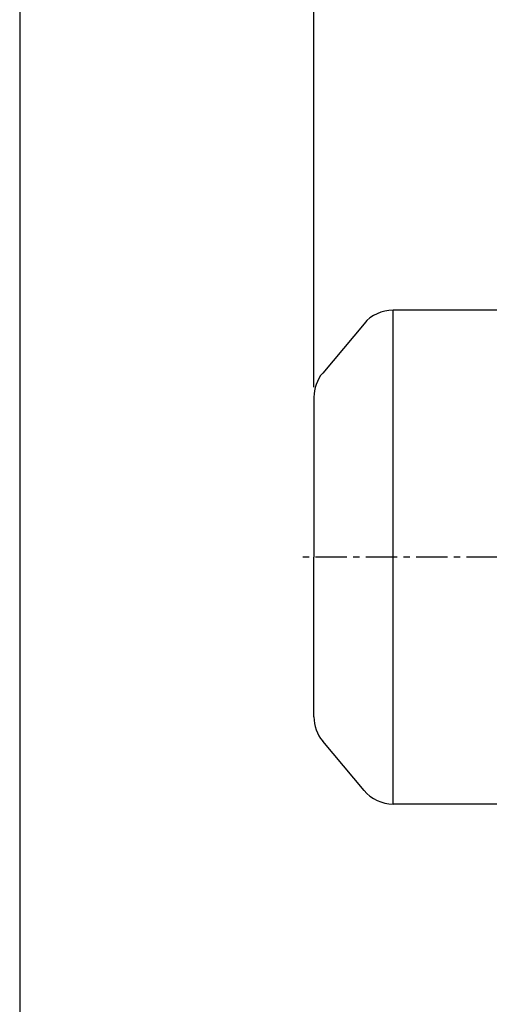
# Model space of a CAD drawing. Extents: x 0 to 1513, y 0 to 1070.
# Drawn here: x 0 to 187, y 401 to 793 of the extents above; entities that cross this region are included whole.
import ezdxf

# ---------------------------------------------------------------- set-up
doc = ezdxf.new("R2010")
doc.units = 0
doc.linetypes.add('CENTER', pattern=[2, 1.25, -0.25, 0.25, -0.25])
doc.layers.get('0').update_dxf_attribs({"linetype": 'CONTINUOUS'})
doc.layers.get('DEFPOINTS').update_dxf_attribs({"linetype": 'CONTINUOUS'})
doc.layers.add('1', color=7, linetype='CONTINUOUS')
doc.layers.add('CENTER', color=1, linetype='CENTER')
doc.layers.add('AM_5', color=3, linetype='CONTINUOUS', lineweight=25)
doc.styles.add('SIMPLEX', font='simplex.shx')
doc.styles.get("Standard").update_dxf_attribs({"font": 'ISOCP'})
doc.dimstyles.new('STANDARD$0', dxfattribs={"dimtxt": 0.18, "dimasz": 0.18, "dimexe": 0.18, "dimexo": 0.0625, "dimgap": 0.09, "dimtad": 0, "dimtih": 1, "dimtoh": 1, "dimdec": 4, "dimzin": 0, "dimdsep": 46, "dimtxsty": 'Standard', "dimcen": 0.09, "dimadec": 0, "dimazin": 0, "dimtfac": 1, "dimtdec": 4, "dimtofl": 0, "dimtmove": 0, "dimatfit": 3, "dimfxl": 0, "dimtolj": 1, "dimtzin": 0, "dimarcsym": 0})

# ---------------------------------------------------------------- blocks, each defined once
blk = doc.blocks.new('*D10')
at = {"layer": 'AM_5', "color": 31, "linetype": 'ByBlock', "lineweight": -2}
for p, q in [((116.94, 646.46), (116.94, 926.56)), ((727.14, 924.56), (131.94, 924.56)), ((742.14, 673.59), (742.14, 926.56))]:
    blk.add_line(p, q, dxfattribs=at)
at = {"layer": 'AM_5', "color": 31}
for points in [[(131.94, 927.06), (131.94, 922.06), (116.94, 924.56)], [(727.14, 927.06), (727.14, 922.06), (742.14, 924.56)]]:
    blk.add_solid(points, dxfattribs=at)
at = {"layer": 'DEFPOINTS', "color": 0}
for p in [(116.94, 924.56), (742.14, 669.59), (116.94, 642.46)]:
    blk.add_point(p, dxfattribs=at)
at = {"layer": 'AM_5', "color": 31, "insert": (429.54, 941.99), "char_height": 15, "attachment_point": 5, "style": 'SIMPLEX'}
blk.add_mtext('\\A1;(625.2)', dxfattribs=at)

msp = doc.modelspace()

# ---------------------------------------------------------------- linework, layer by layer
for p, q in [((190.93613, 677.1097), (148.3997, 677.1097)), ((148.3997, 480.7097), (148.3997, 677.1097)), ((136.87638, 671.71246), (120.4377, 652.08954)), ((116.93613, 642.45698), (116.93613, 578.9097)), ((116.93613, 515.36241), (116.93613, 578.9097)), ((136.92624, 486.04741), (120.4377, 505.72985)), ((190.93613, 480.7097), (148.3997, 480.7097))]:
    msp.add_line(p, q)
for centre, start, end in [((148.3997, 662.1097), 90, 140.1944289), ((131.93613, 642.45698), 140.0461326, 180), ((131.93613, 515.36241), 180, 219.9538674), ((148.3997, 495.7097), 219.8055711, 270)]:
    msp.add_arc(centre, 15, start, end)
at = {"layer": '1'}
msp.add_lwpolyline([(0, 0), (1512.9, 0), (1512.9, 1070.1), (0, 1070.1)], close=True, dxfattribs=at)
at = {"layer": 'CENTER', "ltscale": 10}
msp.add_line((370.06757, 578.9097), (111.73424, 578.9097), dxfattribs=at)

# ---------------------------------------------------------------- dimensions: what is measured, and where the dimension line sits
at = {"layer": 'AM_5'}
dim = msp.add_linear_dim(base=(116.93613, 924.55767), p1=(742.13613, 669.5897), p2=(116.93613, 642.45698), text='(<>)', dimstyle='STANDARD$0', override={"dimscale": 2, "dimtxt": 7.5, "dimasz": 7.5, "dimexe": 1, "dimexo": 2, "dimgap": 3, "dimtad": 3, "dimtih": 0, "dimtoh": 0, "dimzin": 8, "dimtxsty": 'SIMPLEX', "dimcen": 0, "dimclrd": 31, "dimclre": 31, "dimclrt": 31, "dimtfac": 0.072, "dimtdec": 0, "dimtix": 1, "dimtofl": 1, "dimtmove": 2, "dimtvp": 0.072, "dimarcsym": 1}, dxfattribs=at)
dim.commit()
dim.dimension.update_dxf_attribs({"geometry": '*D10', "text_midpoint": (429.53613, 941.98624)})

doc.saveas('drawing.dxf')
